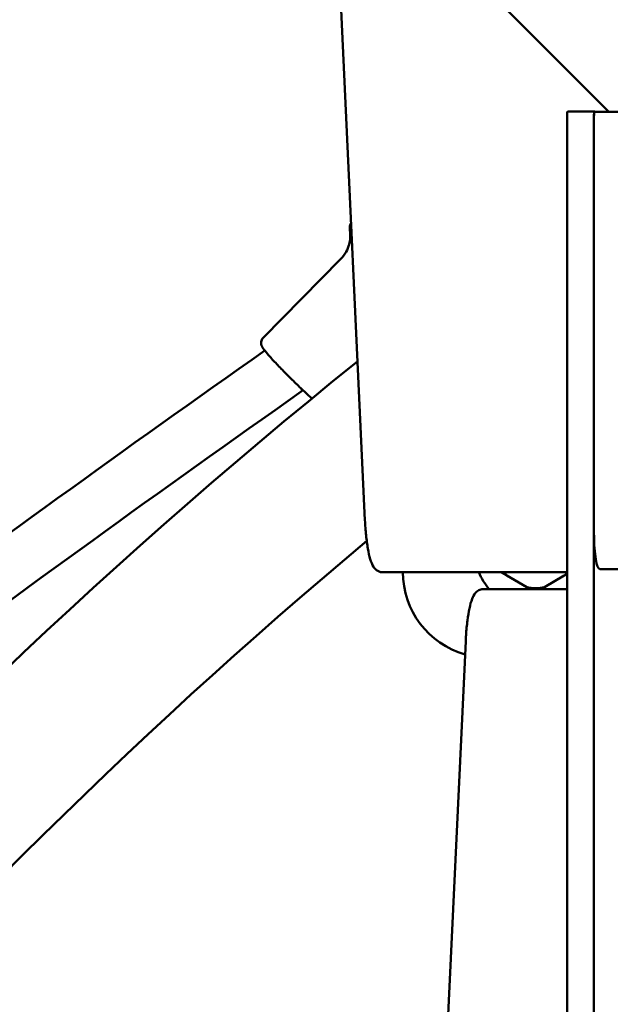
# Model space of a CAD drawing. Units: millimetres. Extents: x 34803 to 45148, y 17713 to 28072.
# Drawn here: x 37930 to 38103, y 21904 to 22192 of the extents above; entities that cross this region are included whole.
import ezdxf

# ---------------------------------------------------------------- set-up
doc = ezdxf.new("R2010")
doc.units = ezdxf.units.MM
doc.layers.add('MD_Visible', color=7, linetype='Continuous', lineweight=50)
doc.styles.get("Standard").update_dxf_attribs({"font": 'GOTHIC.TTF'})
doc.dimstyles.new('ISO-25', dxfattribs={"dimtxt": 200, "dimasz": 120, "dimexe": 1.25, "dimexo": 0.625, "dimgap": 8, "dimtad": 1, "dimdec": 0, "dimlfac": 0.1, "dimrnd": 5, "dimtxsty": 'Standard', "dimcen": 0, "dimse1": 1, "dimse2": 1, "dimclrd": 256, "dimclre": 8, "dimclrt": 256, "dimadec": 0, "dimazin": 0, "dimtfac": 1, "dimtdec": 0, "dimtmove": 0, "dimatfit": 3, "dimfxl": 1, "dimlwd": 5, "dimlwe": 5, "dimarcsym": 0})

# ---------------------------------------------------------------- blocks, each defined once
blk = doc.blocks.new('CustomObjectsInViewport8_0')
at = {"layer": 'MD_Visible'}
for p, q in [((1346.94, 1111.44), (1354.89, 940.56)), ((1426.4, 1060.11), (1390.64, 1095.87)), ((1414.13, -8.6), (1414.13, 1059.23)), ((1414.31, 1060.23), (1422.18, 1060.23)), ((1422.01, -8.6), (1422.01, 1059.23)), ((1422.02, 1059.11), (1422.02, 936.19)), ((1430.08, 1060.11), (1422.2, 1060.11)), ((1422.21, 1060.21), (1422.32, 1060.11)), ((1325.02, 993.92), (1347.74, 1016.96)), ((1336.2, 978.19), (1336.61, 978.48)), ((1336.72, 978.58), (1336.61, 978.48)), ((1423.76, 926.19), (1431.64, 926.19)), ((1359.91, 925.31), (1367.79, 925.31)), ((1367.79, 925.31), (1414.13, 925.31)), ((1396.5, 924.29), (1402.31, 920.93)), ((1407.5, 920.93), (1413.31, 924.29)), ((1397.31, 920.31), (1389.43, 920.31)), ((1414.13, 920.31), (1397.31, 920.31)), ((1374.13, 685.09), (1384.41, 905.09))]:
    blk.add_line(p, q, dxfattribs=at)
at = {"layer": 'MD_Visible', "extrusion": (0, 0, -1)}
blk.add_arc((-2352.38, -259.24), 1597.67, 30, 51.26694, dxfattribs=at)
at = {"layer": 'MD_Visible'}
for centre, radius, start, end in [((2352.38, -259.24), 1555.27, 129.86887, 150), ((1391.01, 925.31), 25, 180, 254.2685), ((1404.9, 932.13), 18, 202.2642, 221.0453), ((1404.9, 932.13), 11.5, 216.3721, 223.0426), ((1404.9, 932.13), 11.5, 316.9574, 323.3857), ((1404.9, 932.13), 11.5, 256.9574, 283.0426)]:
    blk.add_arc(centre, radius, start, end, dxfattribs=at)
for centre, major_axis, start_param, end_param in [((1414.31, 1059.23), (0, 1), 0, 1.570796), ((1422.2, 1059.11), (0, 1), 0, 1.570796), ((1423.76, 936.19), (0, 10), 1.570796, 3.141593)]:
    blk.add_ellipse(centre, major_axis=major_axis, ratio=0.173648, start_param=start_param, end_param=end_param, dxfattribs=at)
at = {"layer": 'MD_Visible', "extrusion": (0, 0, -1)}
for centre, major_axis, ratio, start_param, end_param in [((1422.18, 1059.23), (0, -1), 0.173648, 1.570796, 3.316126), ((1331.6, 984.74), (5.01, -6.26), 0.01032, -0.473583, 0.000641)]:
    blk.add_ellipse(centre, major_axis=major_axis, ratio=ratio, start_param=start_param, end_param=end_param, dxfattribs=at)
at = {"layer": 'MD_Visible'}
for points, knots in [([(1350.45, 1025.54), (1350.44, 1025.64), (1350.42, 1025.76), (1350.4, 1026.02), (1350.4, 1026.17), (1350.43, 1026.51), (1350.46, 1026.71), (1350.58, 1027.13), (1350.67, 1027.36), (1350.81, 1027.62), (1350.82, 1027.64), (1350.84, 1027.67)], [6.14023386, 6.14023386, 6.14023386, 6.14023386, 6.15678185, 6.15678185, 6.17332984, 6.17332984, 6.18987784, 6.18987784, 6.20642583, 6.20642583, 6.20835338, 6.20835338, 6.20835338, 6.20835338]), ([(1347.74, 1016.96), (1348.39, 1017.62), (1348.94, 1018.37), (1349.76, 1019.86), (1350.05, 1020.6), (1350.42, 1021.95), (1350.52, 1022.56), (1350.6, 1023.63), (1350.6, 1024.09), (1350.55, 1024.9), (1350.5, 1025.24), (1350.45, 1025.54)], [0.06021148, 0.06021148, 0.06021148, 0.06021148, 0.07675948, 0.07675948, 0.09330747, 0.09330747, 0.10985546, 0.10985546, 0.12640346, 0.12640346, 0.14295145, 0.14295145, 0.14295145, 0.14295145]), ([(1325.02, 993.92), (1324.85, 993.75), (1324.72, 993.56), (1324.53, 993.17), (1324.48, 992.97), (1324.42, 992.59), (1324.42, 992.42), (1324.45, 992.1), (1324.48, 991.96), (1324.56, 991.68), (1324.62, 991.57), (1324.79, 991.19), (1324.91, 991.01), (1325.36, 990.37), (1325.76, 989.88), (1326.86, 988.59), (1327.58, 987.79), (1329.2, 986.06), (1330.08, 985.14), (1331.94, 983.24), (1332.91, 982.27), (1334.87, 980.35), (1335.85, 979.41), (1337.69, 977.68), (1338.55, 976.88), (1339.33, 976.18)], [0.060211, 0.060211, 0.060211, 0.060211, 0.080467, 0.080467, 0.102717, 0.102717, 0.130269, 0.130269, 0.165828, 0.165828, 0.221064, 0.221064, 0.364557, 0.364557, 0.678716, 0.678716, 1.025257, 1.025257, 1.352439, 1.352439, 1.676079, 1.676079, 1.999103, 1.999103, 2.313884, 2.313884, 2.313884, 2.313884]), ([(1325.49, 990.22), (1284.78, 961.58), (1244.54, 932.51), (1164.97, 873.45), (1125.65, 843.46), (1087.01, 813.18)], [3.2315686, 3.2315686, 3.2315686, 3.2315686, 3.3024036, 3.3024036, 3.3736809, 3.3736809, 3.3736809, 3.3736809]), ([(1336.2, 978.19), (1295.19, 949.36), (1254.67, 920.09), (1175.96, 861.68), (1137.74, 832.55), (1100.16, 803.16)], [3.230695, 3.230695, 3.230695, 3.230695, 3.302215, 3.302215, 3.3716575, 3.3716575, 3.3716575, 3.3716575]), ([(1354.89, 940.56), (1354.97, 939.01), (1355.07, 937.52), (1355.35, 934.71), (1355.53, 933.41), (1355.93, 931.08), (1356.16, 930.04), (1356.7, 928.26), (1356.99, 927.51), (1357.64, 926.5), (1357.9, 926.17), (1358.69, 925.58), (1359.27, 925.31), (1359.91, 925.31)], [1.832596, 1.832596, 1.832596, 1.832596, 2.094395, 2.094395, 2.356194, 2.356194, 2.617994, 2.617994, 2.879793, 2.879793, 3.010693, 3.010693, 3.141593, 3.141593, 3.141593, 3.141593]), ([(1389.43, 920.31), (1389, 920.31), (1388.59, 920.2), (1387.85, 919.83), (1387.55, 919.56), (1386.83, 918.74), (1386.55, 918.15), (1385.98, 916.69), (1385.73, 915.78), (1385.28, 913.66), (1385.08, 912.45), (1384.75, 909.82), (1384.61, 908.4), (1384.47, 906.3), (1384.44, 905.7), (1384.41, 905.09)], [3.141593, 3.141593, 3.141593, 3.141593, 3.228843, 3.228843, 3.336657, 3.336657, 3.561283, 3.561283, 3.822844, 3.822844, 4.084404, 4.084404, 4.345964, 4.345964, 4.449394, 4.449394, 4.449394, 4.449394])]:
    blk.add_open_spline(points, degree=3, knots=knots, dxfattribs=at)
for points, weights in [([(1394.71, 925.31), (1395.63, 924.78), (1396.5, 924.29)], [1.00184000558, 1.00469869247, 1]), ([(1413.31, 924.29), (1413.71, 924.52), (1414.13, 924.76)], [1, 1.00221276072, 1.00274947484]), ([(1402.31, 920.93), (1402.83, 920.63), (1403.37, 920.31)], [1, 1.00284962333, 1.00291958398]), ([(1406.43, 920.31), (1406.97, 920.63), (1407.5, 920.93)], [1.00291958398, 1.00284962333, 1])]:
    blk.add_rational_spline(points, weights, degree=2, dxfattribs=at)
blk = doc.blocks.new('*D26')
at = {"lineweight": 5, "transparency": 16777216}
blk.add_line((35619.04, 27827.81), (45028.37, 27827.81), dxfattribs=at)
at = {"transparency": 16777216}
for points in [[(35619.04, 27847.81), (35619.04, 27807.81), (35499.04, 27827.81)], [(45028.37, 27847.81), (45028.37, 27807.81), (45148.37, 27827.81)]]:
    blk.add_solid(points, dxfattribs=at)
at = {"layer": 'Defpoints', "color": 0, "transparency": 16777216}
for p in [(45148.37, 27827.81), (45148.37, 22150.43), (35499.04, 21710.89)]:
    blk.add_point(p, dxfattribs=at)
at = {"transparency": 16777216, "insert": (40323.71, 27940.84), "char_height": 200, "attachment_point": 5}
blk.add_mtext('965', dxfattribs=at)
blk = doc.blocks.new('*D27')
at = {"lineweight": 5, "transparency": 16777216}
blk.add_line((35047.66, 17832.71), (35047.66, 27595.87), dxfattribs=at)
at = {"transparency": 16777216}
for points in [[(35027.66, 27595.87), (35067.66, 27595.87), (35047.66, 27715.87)], [(35027.66, 17832.71), (35067.66, 17832.71), (35047.66, 17712.71)]]:
    blk.add_solid(points, dxfattribs=at)
at = {"layer": 'Defpoints', "color": 0, "transparency": 16777216}
for p in [(35047.66, 27715.87), (41838.91, 27715.87), (38435.91, 17712.71)]:
    blk.add_point(p, dxfattribs=at)
at = {"transparency": 16777216, "insert": (34934.62, 22714.29), "char_height": 200, "attachment_point": 5, "rotation": 90}
blk.add_mtext('1000', dxfattribs=at)

msp = doc.modelspace()

# ---------------------------------------------------------------- block references
at = {"layer": 'MD_Visible'}
msp.add_blockref('CustomObjectsInViewport8_0', (36675.9, 21105.12), dxfattribs=at)

# ---------------------------------------------------------------- dimensions: what is measured, and where the dimension line sits
dim = msp.add_linear_dim(base=(45148.37, 27827.81), p1=(35499.04, 21710.89), p2=(45148.37, 22150.43), text='965', dimstyle='ISO-25')
dim.commit()
dim.dimension.update_dxf_attribs({"geometry": '*D26', "text_midpoint": (40323.71, 27940.84)})
dim = msp.add_linear_dim(base=(35047.66, 27715.87), p1=(38435.91, 17712.71), p2=(41838.91, 27715.87), angle=90, dimstyle='ISO-25')
dim.commit()
dim.dimension.update_dxf_attribs({"geometry": '*D27', "text_midpoint": (34934.62, 22714.29)})

doc.saveas('drawing.dxf')
